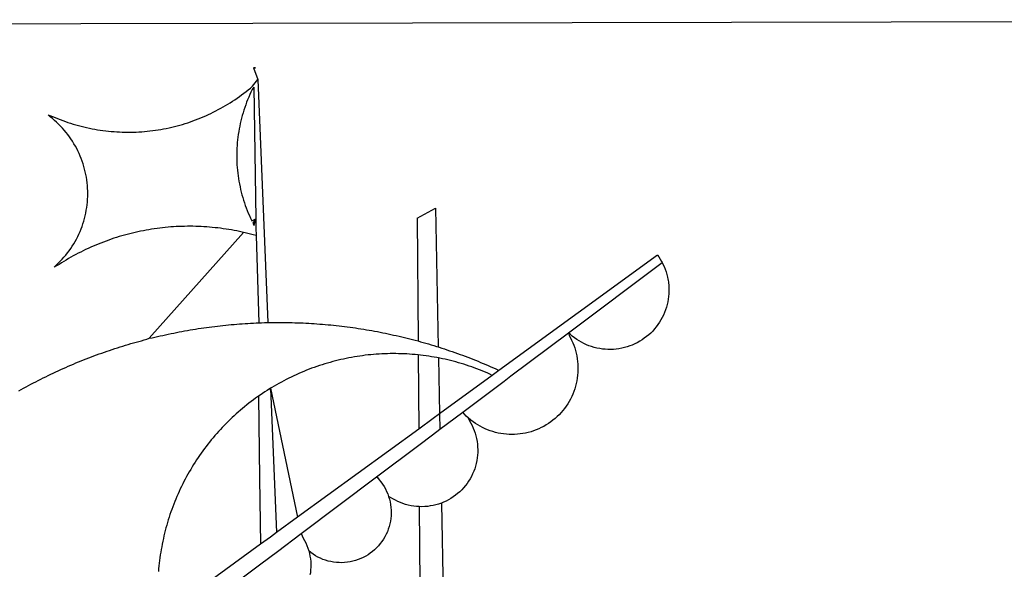
# Model space of a CAD drawing. Units: millimetres. Extents: x 185530 to 187947, y 1674286 to 1677060.
# Drawn here: x 187795 to 187796, y 1675983 to 1675983 of the extents above; entities that cross this region are included whole.
import ezdxf

# ---------------------------------------------------------------- set-up
doc = ezdxf.new("R2010")
doc.units = ezdxf.units.MM
doc.header["$LTSCALE"] = 5
doc.header["$MEASUREMENT"] = 0
doc.layers.add('BRAZAO', color=7, linetype='Continuous')

# ---------------------------------------------------------------- blocks, each defined once
blk = doc.blocks.new('Logo_Prefeitura')
at = {"layer": 'BRAZAO'}
for points in [[(-441.09, -545.84), (15.02, -544.89)], [(15.02, -544.89), (437.79, -544.01)], [(15.2, -556.73), (16.3, -559.8)], [(15.2, -556.73), (16.3, -559.8)], [(15.2, -556.73), (15.7, -556.75), (15.2, -556.73)], [(-39.25, -569.21), (-38.77, -569.34), (-38.1, -569.64), (-37.42, -569.92), (-36.74, -570.2), (-36.06, -570.47), (-35.37, -570.72), (-34.68, -570.97), (-33.99, -571.2), (-33.29, -571.43), (-32.59, -571.65), (-31.88, -571.85), (-31.18, -572.05), (-30.47, -572.23), (-29.75, -572.41), (-29.04, -572.57), (-28.32, -572.73), (-27.6, -572.87), (-26.88, -573), (-26.16, -573.13), (-25.43, -573.24), (-24.71, -573.34), (-23.98, -573.43), (-23.25, -573.51), (-22.52, -573.58), (-21.79, -573.64), (-21.06, -573.69), (-20.33, -573.73), (-19.59, -573.76), (-18.86, -573.78), (-18.13, -573.78), (-17.39, -573.78), (-16.66, -573.77), (-15.93, -573.74), (-15.2, -573.71), (-14.46, -573.66), (-13.73, -573.6), (-13, -573.54), (-12.27, -573.46), (-11.54, -573.37), (-10.82, -573.27), (-10.09, -573.16), (-9.37, -573.04), (-8.65, -572.91), (-7.93, -572.77), (-7.21, -572.62), (-6.5, -572.46), (-5.78, -572.28), (-5.07, -572.1), (-4.36, -571.91), (-3.66, -571.71), (-2.96, -571.49), (-2.26, -571.27), (-1.56, -571.04), (-0.87, -570.79), (-0.18, -570.54), (0.5, -570.28), (1.18, -570), (1.86, -569.72), (2.53, -569.43), (3.2, -569.13), (3.86, -568.81), (4.52, -568.49), (5.18, -568.16), (5.83, -567.82), (6.47, -567.47), (7.11, -567.11), (7.74, -566.74), (8.37, -566.36), (9, -565.98), (9.61, -565.58), (10.22, -565.18), (10.83, -564.76), (11.43, -564.34), (12.02, -563.91), (12.61, -563.47), (13.19, -563.02), (13.77, -562.57), (14.33, -562.1), (14.89, -561.63), (16.3, -559.8)], [(16.3, -559.8), (18.97, -624.18)], [(15.27, -561.85), (14.82, -562.51), (14.5, -563.17), (14.19, -563.83), (13.9, -564.5), (13.61, -565.18), (13.34, -565.86), (13.09, -566.55), (12.84, -567.24), (12.61, -567.94), (12.39, -568.64), (12.19, -569.34), (12, -570.05), (11.82, -570.76), (11.65, -571.48), (11.5, -572.19), (11.36, -572.91), (11.24, -573.64), (11.12, -574.36), (11.03, -575.09), (10.94, -575.82), (10.87, -576.55), (10.81, -577.28), (10.77, -578.01), (10.74, -578.74), (10.72, -579.47), (10.72, -580.21), (10.73, -580.94), (10.76, -581.67), (10.79, -582.41), (10.85, -583.14), (10.91, -583.87), (10.99, -584.6), (11.08, -585.33), (11.19, -586.05), (11.31, -586.77), (11.44, -587.5), (11.59, -588.21), (11.75, -588.93), (11.92, -589.64), (12.11, -590.35), (12.31, -591.06), (12.52, -591.76), (12.75, -592.46), (12.98, -593.15), (13.24, -593.84), (13.5, -594.52), (13.78, -595.2), (14.07, -595.88), (14.37, -596.55), (14.68, -597.21), (15.78, -596.69)], [(15.27, -561.85), (15.78, -596.69)], [(-37.66, -609.48), (-37.11, -608.99), (-36.58, -608.49), (-36.06, -607.97), (-35.55, -607.44), (-35.06, -606.9), (-34.59, -606.34), (-34.13, -605.76), (-33.69, -605.18), (-33.26, -604.58), (-32.86, -603.97), (-32.47, -603.35), (-32.1, -602.71), (-31.74, -602.07), (-31.41, -601.42), (-31.09, -600.76), (-30.79, -600.09), (-30.52, -599.41), (-30.26, -598.72), (-30.02, -598.03), (-29.8, -597.33), (-29.6, -596.62), (-29.42, -595.91), (-29.27, -595.2), (-29.13, -594.47), (-29.01, -593.75), (-28.92, -593.02), (-28.84, -592.29), (-28.79, -591.56), (-28.75, -590.83), (-28.74, -590.1), (-28.75, -589.36), (-28.78, -588.63), (-28.83, -587.9), (-28.9, -587.17), (-28.99, -586.44), (-29.11, -585.72), (-29.24, -585), (-29.39, -584.28), (-29.57, -583.57), (-29.76, -582.86), (-29.98, -582.16), (-30.21, -581.46), (-30.47, -580.78), (-30.74, -580.1), (-31.03, -579.42), (-31.35, -578.76), (-31.68, -578.11), (-32.03, -577.46), (-32.4, -576.83), (-32.78, -576.2), (-33.19, -575.59), (-33.61, -574.99), (-34.05, -574.4), (-34.5, -573.83), (-34.97, -573.27), (-35.46, -572.72), (-35.96, -572.18), (-36.48, -571.66), (-37.01, -571.16), (-37.56, -570.67), (-38.12, -570.2), (-38.69, -569.74), (-39.25, -569.21)], [(58.55, -596.54), (63.34, -593.88)], [(63.34, -593.88), (64.09, -630.63)], [(15.78, -596.69), (15.01, -597.86), (15.35, -598.51), (15.78, -596.69)], [(15.78, -596.69), (15.82, -599.16)], [(58.55, -596.54), (58.77, -629.04)], [(12.54, -600.33), (12.2, -600.25), (11.49, -600.09), (10.77, -599.94), (10.05, -599.8), (9.33, -599.67), (8.6, -599.55), (7.88, -599.43), (7.15, -599.33), (6.43, -599.23), (5.7, -599.14), (4.97, -599.06), (4.24, -598.98), (3.51, -598.92), (2.78, -598.86), (2.05, -598.81), (1.31, -598.77), (0.58, -598.74), (-0.15, -598.72), (-0.88, -598.7), (-1.62, -598.7), (-1.62, -598.7), (-2.35, -598.7), (-3.08, -598.71), (-3.82, -598.73), (-4.55, -598.75), (-5.28, -598.79), (-6.02, -598.83), (-6.75, -598.88), (-7.48, -598.94), (-8.21, -599.01), (-8.94, -599.09), (-9.67, -599.17), (-10.39, -599.27), (-11.12, -599.37), (-11.84, -599.48), (-12.57, -599.6), (-13.29, -599.73), (-14.01, -599.86), (-14.73, -600), (-15.45, -600.15), (-16.16, -600.31), (-16.88, -600.48), (-17.59, -600.66), (-18.3, -600.84), (-19.01, -601.03), (-19.71, -601.23), (-20.42, -601.44), (-21.12, -601.66), (-21.81, -601.88), (-22.51, -602.12), (-23.2, -602.36), (-23.89, -602.6), (-24.58, -602.86), (-25.27, -603.12), (-25.95, -603.4), (-26.63, -603.67), (-27.3, -603.96), (-27.97, -604.26), (-28.64, -604.56), (-29.3, -604.87), (-29.97, -605.19), (-30.62, -605.51), (-31.28, -605.84), (-31.93, -606.18), (-32.57, -606.53), (-33.21, -606.89), (-33.85, -607.25), (-34.49, -607.62), (-35.12, -607.99), (-35.74, -608.38), (-36.36, -608.77), (-36.98, -609.17), (-37.66, -609.48)], [(15.82, -599.16), (15.85, -601.15)], [(-12.5, -628.32), (12.54, -600.33)], [(15.85, -601.15), (15.05, -600.96), (14.34, -600.77), (13.63, -600.59), (12.92, -600.41), (12.54, -600.33)], [(15.85, -601.15), (16.59, -624.25)], [(122.17, -606.31), (80.16, -636.89)], [(122.17, -606.31), (122.53, -606.8), (122.92, -607.42), (123.29, -608.05), (123.39, -608.25)], [(98.58, -626.88), (123.39, -608.25)], [(123.39, -608.25), (123.63, -608.71), (123.93, -609.37), (124.21, -610.05), (124.45, -610.74), (124.66, -611.45), (124.84, -612.16), (124.94, -612.65)], [(124.94, -612.65), (124.99, -612.88), (125.1, -613.6), (125.17, -614.33), (125.22, -615.06), (125.22, -615.8), (125.2, -616.53), (125.14, -617.26), (125.04, -617.99), (124.91, -618.71), (124.75, -619.42), (124.56, -620.13), (124.33, -620.83), (124.07, -621.51), (123.78, -622.19), (123.45, -622.84), (123.1, -623.49), (122.72, -624.11), (122.31, -624.72), (121.87, -625.31), (121.4, -625.87), (120.91, -626.42), (120.39, -626.94), (119.85, -627.43), (119.28, -627.9), (118.7, -628.34), (118.09, -628.76), (117.47, -629.14), (116.83, -629.5), (116.17, -629.82), (115.5, -630.12), (114.82, -630.38), (114.12, -630.61), (113.41, -630.81), (112.7, -630.98), (111.98, -631.11), (111.25, -631.21), (110.52, -631.27), (109.79, -631.3), (109.06, -631.29), (108.32, -631.25), (107.59, -631.18), (106.87, -631.07), (106.15, -630.93), (105.44, -630.76), (104.73, -630.55), (104.04, -630.31), (103.36, -630.04), (102.69, -629.73), (102.04, -629.4), (101.4, -629.03), (100.78, -628.64), (100.19, -628.22), (99.61, -627.77), (99.05, -627.29), (98.58, -626.88)], [(-12.5, -628.32), (-11.68, -628.24), (-10.97, -628.06), (-10.26, -627.89), (-9.54, -627.73), (-8.83, -627.56), (-8.11, -627.41), (-7.4, -627.25), (-6.68, -627.1), (-5.96, -626.95), (-5.24, -626.81), (-4.52, -626.67), (-3.8, -626.53), (-3.08, -626.4), (-2.36, -626.27), (-1.64, -626.14), (-0.91, -626.02), (-0.19, -625.9), (0.54, -625.79), (1.26, -625.68), (1.99, -625.57), (2.71, -625.47), (3.44, -625.37), (4.17, -625.28), (4.89, -625.19), (5.62, -625.1), (6.35, -625.01), (7.08, -624.94), (7.81, -624.86), (8.54, -624.79), (9.27, -624.72), (10, -624.66), (10.73, -624.59), (11.46, -624.54), (12.2, -624.48), (12.93, -624.44), (13.66, -624.39), (14.39, -624.35), (15.12, -624.31), (15.86, -624.28), (16.59, -624.25)], [(16.59, -624.25), (17.32, -624.22), (18.05, -624.2), (18.97, -624.18)], [(18.97, -624.18), (19.52, -624.17), (20.25, -624.15), (20.99, -624.15), (21.72, -624.14), (21.72, -624.14), (22.45, -624.15), (23.19, -624.15), (23.92, -624.16), (24.65, -624.17), (25.39, -624.19), (26.12, -624.21), (26.85, -624.23), (27.59, -624.26), (28.32, -624.29), (29.05, -624.32), (29.78, -624.36), (30.52, -624.41), (31.25, -624.45), (31.98, -624.5), (32.71, -624.56), (33.44, -624.62), (34.17, -624.68), (34.9, -624.74), (35.63, -624.81), (36.36, -624.89), (37.09, -624.96), (37.82, -625.05), (38.55, -625.13), (39.28, -625.22), (40.01, -625.31), (40.73, -625.41), (41.46, -625.51), (42.19, -625.61), (42.91, -625.72), (43.64, -625.83), (44.36, -625.95), (45.08, -626.07), (45.81, -626.19), (46.53, -626.32), (47.25, -626.45), (47.97, -626.58), (48.69, -626.72), (49.41, -626.86), (50.13, -627.01), (50.85, -627.15), (51.57, -627.31), (52.28, -627.47), (53, -627.63), (53.71, -627.79), (54.43, -627.96), (55.14, -628.13), (55.85, -628.31), (56.56, -628.48), (57.27, -628.67), (57.98, -628.85), (58.77, -629.04)], [(-47.02, -642.28), (-46.38, -641.92), (-45.74, -641.56), (-45.09, -641.21), (-44.45, -640.86), (-43.8, -640.52), (-43.15, -640.17), (-42.5, -639.83), (-41.85, -639.5), (-41.2, -639.17), (-40.54, -638.84), (-39.88, -638.51), (-39.22, -638.19), (-38.56, -637.87), (-37.9, -637.56), (-37.24, -637.25), (-36.57, -636.94), (-35.9, -636.64), (-35.23, -636.34), (-34.56, -636.04), (-33.89, -635.74), (-33.22, -635.45), (-32.54, -635.17), (-31.87, -634.88), (-31.19, -634.6), (-30.51, -634.33), (-29.83, -634.05), (-29.15, -633.79), (-28.46, -633.52), (-27.78, -633.26), (-27.09, -633), (-26.4, -632.75), (-25.71, -632.49), (-25.02, -632.25), (-24.33, -632), (-23.64, -631.76), (-22.95, -631.53), (-22.25, -631.29), (-21.55, -631.06), (-20.86, -630.84), (-20.16, -630.62), (-19.46, -630.4), (-18.75, -630.18), (-18.05, -629.97), (-17.35, -629.76), (-16.64, -629.56), (-15.94, -629.36), (-15.23, -629.16), (-14.53, -628.97), (-13.82, -628.78), (-13.11, -628.6), (-12.5, -628.32)], [(98.58, -626.88), (98.75, -627.56), (99.11, -628.2), (99.44, -628.85), (99.74, -629.52), (100.01, -630.2), (100.25, -630.9), (100.47, -631.6), (100.65, -632.31), (100.8, -633.02), (100.93, -633.75), (101.02, -634.47), (101.08, -635.21), (101.11, -635.94), (101.12, -636.67), (101.09, -637.4), (101.03, -638.14), (100.93, -638.86), (100.81, -639.59), (100.66, -640.3), (100.48, -641.01), (100.27, -641.72), (100.03, -642.41), (99.76, -643.09), (99.46, -643.76), (99.14, -644.42), (98.78, -645.06), (98.4, -645.69), (98, -646.3), (97.57, -646.89), (97.11, -647.47), (96.63, -648.02), (96.13, -648.56), (95.61, -649.07), (95.06, -649.56), (94.5, -650.03), (93.91, -650.47), (93.31, -650.89), (92.69, -651.28), (92.05, -651.65), (91.4, -651.99), (90.74, -652.3), (90.06, -652.58), (89.38, -652.84), (88.68, -653.06), (87.97, -653.26), (87.26, -653.43), (86.54, -653.56), (85.81, -653.67), (85.08, -653.75), (84.35, -653.79), (83.62, -653.8), (82.88, -653.79), (82.15, -653.74), (81.42, -653.66), (80.7, -653.55), (79.98, -653.42), (79.26, -653.25), (78.56, -653.05), (77.86, -652.82), (77.17, -652.56), (76.5, -652.28), (75.84, -651.96), (75.19, -651.62), (74.55, -651.25), (73.94, -650.86), (73.33, -650.44), (72.75, -649.99), (72.07, -649.41)], [(83.35, -638.3), (98.58, -626.88)], [(58.77, -629.04), (59.4, -629.24), (60.1, -629.44), (60.81, -629.64), (61.51, -629.84), (62.22, -630.05), (62.92, -630.26), (63.62, -630.48), (64.09, -630.63)], [(64.09, -630.63), (64.32, -630.7), (65.02, -630.92), (65.72, -631.15), (66.41, -631.38), (67.11, -631.62), (67.8, -631.85), (68.49, -632.1), (69.18, -632.34), (69.87, -632.59), (70.56, -632.84), (71.25, -633.1), (71.94, -633.36), (72.62, -633.62), (73.3, -633.89), (73.99, -634.16), (74.67, -634.43), (75.34, -634.71), (76.02, -634.99), (76.7, -635.28), (77.37, -635.56), (78.05, -635.86), (78.72, -636.15), (79.39, -636.45), (80.16, -636.89)], [(58.79, -632.72), (57.96, -632.65), (57.23, -632.59), (56.49, -632.54), (55.76, -632.49), (55.03, -632.46), (54.3, -632.43), (53.56, -632.41), (52.83, -632.4), (52.1, -632.4), (52.1, -632.4), (51.36, -632.4), (50.63, -632.42), (49.9, -632.44), (49.16, -632.47), (48.43, -632.51), (47.7, -632.56), (46.97, -632.62), (46.24, -632.69), (45.51, -632.76), (44.78, -632.85), (44.05, -632.94), (43.33, -633.04), (42.6, -633.15), (41.88, -633.27), (41.16, -633.4), (40.43, -633.53), (39.72, -633.67), (39, -633.83), (38.28, -633.99), (37.57, -634.15), (36.86, -634.33), (36.15, -634.52), (35.44, -634.71), (34.73, -634.91), (34.03, -635.12), (33.33, -635.34), (32.63, -635.57), (31.94, -635.8), (31.25, -636.04), (30.56, -636.29), (29.87, -636.55), (29.19, -636.82), (28.51, -637.1), (27.83, -637.38), (27.16, -637.67), (26.49, -637.97), (25.82, -638.28), (25.16, -638.59), (24.5, -638.91), (23.85, -639.24), (23.2, -639.58), (22.55, -639.93), (21.91, -640.28), (21.27, -640.64), (20.63, -641.01), (20, -641.38), (19.7, -641.57)], [(58.79, -632.72), (58.92, -652.35)], [(64.15, -633.53), (63.77, -633.46), (63.04, -633.33), (62.32, -633.21), (61.6, -633.09), (60.87, -632.99), (60.14, -632.89), (59.42, -632.8), (58.79, -632.72)], [(78.43, -638.15), (77.74, -637.82), (77.07, -637.52), (76.39, -637.23), (75.71, -636.95), (75.03, -636.68), (74.35, -636.42), (73.66, -636.17), (72.97, -635.92), (72.27, -635.68), (71.58, -635.45), (70.88, -635.23), (70.18, -635.01), (69.47, -634.81), (68.77, -634.61), (68.06, -634.42), (67.35, -634.24), (66.64, -634.07), (65.92, -633.9), (65.2, -633.75), (64.49, -633.6), (64.15, -633.53)], [(64.15, -633.53), (64.45, -648.33)], [(78.43, -638.15), (64.45, -648.33)], [(80.16, -636.89), (78.43, -638.15)], [(81.54, -639.67), (83.35, -638.3)], [(19.7, -641.57), (19.38, -641.76), (18.75, -642.15), (18.14, -642.55), (17.53, -642.95), (16.92, -643.37), (16.47, -643.68)], [(19.7, -641.57), (26.83, -675.72)], [(19.7, -641.57), (21.28, -679.76)], [(19.7, -641.57), (19.74, -642.65), (19.7, -641.57)], [(70.6, -647.88), (81.54, -639.67)], [(16.47, -643.68), (15.72, -644.21), (15.13, -644.64), (14.54, -645.08), (13.96, -645.53), (13.38, -645.98), (12.81, -646.44), (12.25, -646.91), (11.68, -647.38), (11.13, -647.86), (10.58, -648.35), (10.04, -648.84), (9.5, -649.34), (8.97, -649.84), (8.44, -650.36), (7.92, -650.87), (7.41, -651.4), (6.9, -651.93), (6.4, -652.46), (5.91, -653), (5.42, -653.55), (4.94, -654.11), (4.46, -654.66), (3.99, -655.23), (3.53, -655.8), (3.07, -656.37), (2.63, -656.95), (2.19, -657.54), (1.75, -658.13), (1.32, -658.72), (0.9, -659.32), (0.49, -659.93), (0.08, -660.54), (-0.32, -661.15), (-0.71, -661.77), (-1.1, -662.4), (-1.47, -663.03), (-1.84, -663.66), (-2.21, -664.3), (-2.56, -664.94), (-2.91, -665.59), (-3.25, -666.24), (-3.58, -666.89), (-3.91, -667.55), (-4.22, -668.21), (-4.53, -668.87), (-4.83, -669.54), (-5.13, -670.21), (-5.41, -670.89), (-5.69, -671.57), (-5.96, -672.25), (-6.22, -672.94), (-6.48, -673.62), (-6.72, -674.31), (-6.96, -675.01), (-7.19, -675.7), (-7.41, -676.4), (-7.62, -677.11), (-7.83, -677.81), (-8.02, -678.52), (-8.21, -679.23), (-8.39, -679.94), (-8.56, -680.65), (-8.72, -681.37), (-8.88, -682.08), (-9.03, -682.8), (-9.16, -683.52), (-9.29, -684.24), (-9.41, -684.97), (-9.52, -685.69), (-9.63, -686.42), (-9.72, -687.14), (-9.81, -687.87), (-9.89, -688.6), (-9.96, -689.33), (-10.02, -690.06)], [(16.47, -643.68), (16.78, -665.44)], [(64.45, -648.33), (62.8, -649.53)], [(64.45, -648.33), (64.53, -652.43)], [(64.53, -652.43), (70.6, -647.88)], [(72.07, -649.41), (72.35, -650.16), (72.72, -650.8), (73.05, -651.45), (73.36, -652.11), (73.63, -652.79), (73.87, -653.49), (74.08, -654.19), (74.25, -654.9), (74.38, -655.63), (74.48, -656.35), (74.54, -657.08), (74.57, -657.82), (74.56, -658.55), (74.52, -659.28), (74.44, -660.01), (74.32, -660.73), (74.17, -661.45), (73.98, -662.16), (73.76, -662.86), (73.5, -663.55), (73.22, -664.22), (72.89, -664.88), (72.54, -665.52), (72.15, -666.15), (71.74, -666.75), (71.29, -667.33), (70.82, -667.89), (70.32, -668.43), (69.8, -668.94), (69.25, -669.43), (68.67, -669.89), (68.08, -670.31), (67.46, -670.71), (66.83, -671.08), (66.18, -671.42), (65.51, -671.72), (64.93, -671.95)], [(72.07, -649.41), (71.51, -648.96), (71.06, -648.38), (70.6, -647.88)], [(62.8, -649.53), (58.92, -652.35)], [(58.92, -652.35), (26.83, -675.72)], [(58.95, -656.62), (62.55, -653.91)], [(62.55, -653.91), (64.53, -652.43)], [(47.76, -665.02), (58.95, -656.62)], [(27.76, -680.02), (47.76, -665.02)], [(47.76, -665.02), (47.98, -665.23), (48.47, -665.78), (48.93, -666.35), (49.35, -666.95), (49.75, -667.56), (50.11, -668.2), (50.43, -668.86), (50.72, -669.54), (50.97, -670.22)], [(16.78, -665.44), (17.04, -682.85)], [(50.97, -670.22), (51.18, -670.93), (51.35, -671.64), (51.49, -672.36), (51.58, -673.09), (51.63, -673.82), (51.64, -674.55), (51.62, -675.29), (51.55, -676.02), (51.44, -676.74), (51.29, -677.46), (51.11, -678.17), (50.88, -678.87), (50.62, -679.55), (50.31, -680.22), (49.98, -680.87), (49.6, -681.5), (49.2, -682.11), (48.76, -682.7), (48.29, -683.26), (47.78, -683.79), (47.25, -684.3), (46.7, -684.78), (46.11, -685.22), (45.51, -685.63), (44.88, -686.01), (44.23, -686.36), (43.56, -686.66), (42.88, -686.93), (42.19, -687.16), (41.48, -687.36), (40.76, -687.51), (40.04, -687.62), (39.31, -687.7), (38.57, -687.73), (37.84, -687.72), (37.11, -687.68), (36.38, -687.59), (35.66, -687.46), (34.94, -687.3), (34.24, -687.09), (33.55, -686.85), (32.87, -686.57), (32.21, -686.25), (31.57, -685.89), (30.95, -685.5), (30.35, -685.08), (29.78, -684.57)], [(59.06, -672.9), (58.34, -672.86), (57.61, -672.78), (56.89, -672.66), (56.17, -672.5), (55.46, -672.31), (54.76, -672.09), (54.08, -671.83), (53.4, -671.54), (52.75, -671.22), (52.1, -670.86), (51.48, -670.47), (50.97, -670.22)], [(61.34, -672.82), (60.54, -672.89), (59.8, -672.92), (59.06, -672.9)], [(59.06, -672.9), (59.2, -693.51)], [(64.93, -671.95), (64.13, -672.23), (63.43, -672.43), (62.72, -672.6), (61.99, -672.73), (61.34, -672.82)], [(64.93, -671.95), (65.42, -696.02)], [(26.83, -675.72), (21.28, -679.76)], [(21.28, -679.76), (19.66, -680.94)], [(21.49, -684.73), (27.76, -680.02)], [(27.76, -680.02), (28.3, -681.23), (28.67, -681.87), (29, -682.52), (29.3, -683.19), (29.56, -683.88), (29.78, -684.57)], [(17.04, -682.85), (-11.53, -703.65)], [(19.66, -680.94), (17.04, -682.85)], [(17.12, -688.01), (21.49, -684.73)], [(29.78, -684.57), (29.97, -685.28), (30.12, -686), (30.23, -686.73), (30.31, -687.46), (30.34, -688.19), (30.34, -688.92), (30.3, -689.65), (30.22, -690.38), (30.13, -690.95)], [(5.16, -696.98), (17.12, -688.01)]]:
    blk.add_lwpolyline(points, dxfattribs=at)

msp = doc.modelspace()

# ---------------------------------------------------------------- block references
at = {"layer": 'BRAZAO', "xscale": 0.004972753464244306, "yscale": 0.004972753347828984, "zscale": 0.00497275349820734}
msp.add_blockref('Logo_Prefeitura', (187795.0128, 1675986.0782), dxfattribs=at)

doc.saveas('drawing.dxf')
